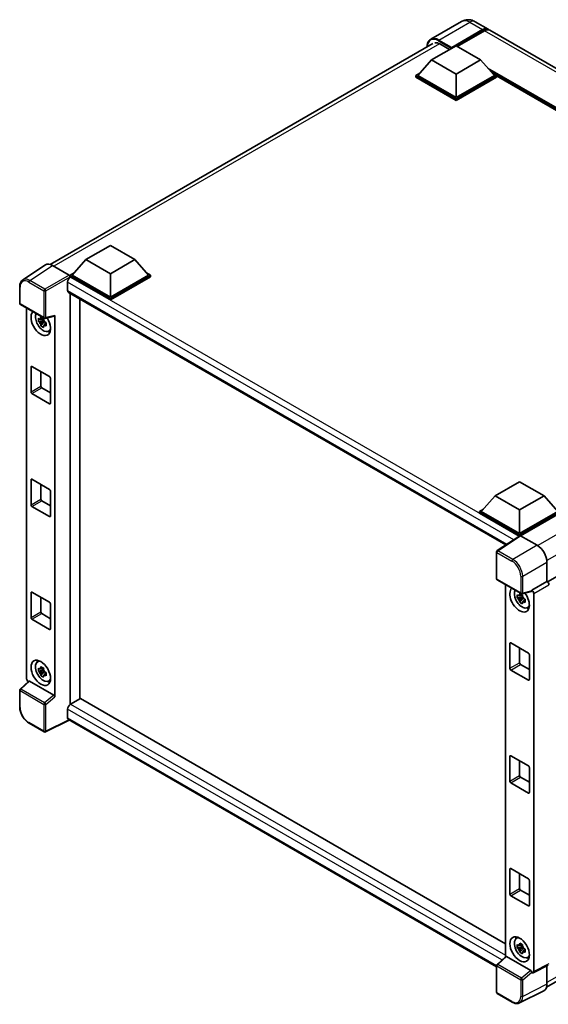
# Model space of a CAD drawing. Units: millimetres. Extents: x 9 to 9268, y 14 to 1138.
# Drawn here: x 1156 to 1326, y 204 to 521 of the extents above; entities that cross this region are included whole.
import ezdxf

# ---------------------------------------------------------------- set-up
doc = ezdxf.new("R2010")
doc.units = ezdxf.units.MM
doc.layers.add('Visible (ISO)', color=7, linetype='Continuous', lineweight=35)
doc.layers.add('Visible Narrow (ISO)', color=7, linetype='Continuous', lineweight=25)

msp = doc.modelspace()

# ---------------------------------------------------------------- linework, layer by layer
at = {"layer": 'Visible (ISO)'}
for p, q in [((1298.0129, 520.464), (1288.1134, 514.7485)), ((1302.4574, 520.3759), (1306.5429, 518.0171)), ((1294.7085, 511.8171), (1304.7651, 517.6233)), ((1294.8656, 512.1256), (1304.7651, 517.841)), ((1305.3936, 517.4782), (1296.6255, 512.4159)), ((1453.6211, 433.1015), (1307.1714, 517.6543)), ((1165.6821, 442.3417), (1288.7801, 513.4123)), ((1291.0943, 513.2142), (1294.2056, 511.4179)), ((1288.4231, 508.0794), (1296.2798, 512.6155)), ((1294.7085, 511.8171), (1294.7085, 511.8534)), ((1294.8027, 511.7627), (1294.7085, 511.8171)), ((1296.2798, 512.6155), (1304.1365, 508.0794)), ((1288.4231, 508.0794), (1283.9604, 503.0715)), ((1296.2798, 503.5433), (1288.4231, 508.0794)), ((1304.1365, 508.0794), (1296.2798, 503.5433)), ((1304.1365, 508.0794), (1308.5992, 503.0715)), ((1283.3319, 503.0715), (1284.6265, 503.819)), ((1296.2798, 503.5433), (1296.2798, 495.9589)), ((1307.9331, 503.819), (1309.2277, 503.0715)), ((1283.3319, 502.5635), (1283.3319, 503.0715)), ((1296.2798, 495.596), (1283.3319, 503.0715)), ((1296.2798, 495.088), (1283.3319, 502.5635)), ((1296.2798, 495.9589), (1283.9604, 503.0715)), ((1308.5992, 503.0715), (1296.2798, 495.9589)), ((1309.2277, 503.0715), (1296.2798, 495.596)), ((1309.2277, 502.5635), (1296.2798, 495.088)), ((1309.2277, 502.5635), (1309.2277, 503.0715)), ((1426.0059, 435.5356), (1309.2277, 502.9575)), ((1296.2798, 495.088), (1296.2798, 495.596)), ((1177.2344, 443.8846), (1185.0912, 448.4207)), ((1185.0912, 448.4207), (1192.9479, 443.8846)), ((1177.2344, 443.8846), (1172.7718, 438.8768)), ((1185.0912, 439.3485), (1177.2344, 443.8846)), ((1192.9479, 443.8846), (1185.0912, 439.3485)), ((1192.9479, 443.8846), (1197.4106, 438.8768)), ((1164.1873, 442.172), (1156.8933, 437.3513)), ((1166.4845, 441.9987), (1171.8292, 438.9129)), ((1172.1433, 438.8768), (1173.4379, 439.6242)), ((1172.1433, 438.3687), (1172.1433, 438.8768)), ((1185.0912, 431.4013), (1172.1433, 438.8768)), ((1172.1433, 438.3689), (1172.1433, 438.172)), ((1172.3004, 438.278), (1172.1433, 438.3687)), ((1185.0912, 430.8932), (1172.1433, 438.3687)), ((1185.0912, 431.7642), (1172.7718, 438.8768)), ((1185.0912, 439.3485), (1185.0912, 431.7642)), ((1197.4106, 438.8768), (1185.0912, 431.7642)), ((1198.0391, 438.8768), (1185.0912, 431.4013)), ((1198.0391, 438.3687), (1185.0912, 430.8932)), ((1196.7445, 439.6242), (1198.0391, 438.8768)), ((1198.0391, 438.3687), (1198.0391, 438.8768)), ((1155.9347, 429.8114), (1155.9347, 435.1925)), ((1171.3576, 436.645), (1171.3576, 433.9233)), ((1171.6337, 433.313), (1312.2712, 352.1159)), ((1172.1433, 433.0188), (1172.1433, 300.8192)), ((1175.286, 302.6488), (1175.286, 431.2044)), ((1185.0912, 430.8932), (1185.0912, 431.4013)), ((1156.1569, 429.4265), (1163.8007, 425.0133)), ((1158.1658, 309.094), (1158.1658, 428.2666)), ((1163.6412, 424.3444), (1161.9535, 423.9897)), ((1163.5775, 425.0285), (1163.1289, 424.7695)), ((1163.6412, 424.8003), (1163.6412, 424.9938)), ((1163.6412, 424.3444), (1163.6412, 424.4418)), ((1163.7648, 424.273), (1163.6412, 424.3444)), ((1164.1318, 424.9673), (1167.1314, 425.7248)), ((1167.2646, 303.2797), (1167.2646, 425.9526)), ((1162.7668, 422.581), (1163.9178, 423.8652)), ((1163.1289, 423.7292), (1163.8455, 424.1429)), ((1163.9178, 423.8652), (1163.9178, 424.008)), ((1163.9178, 423.8652), (1164.0022, 423.8165)), ((1164.4784, 423.4681), (1164.0298, 423.209)), ((1164.3127, 423.6372), (1164.4802, 423.5405)), ((1165.1972, 420.8243), (1165.8141, 421.0973)), ((1449.4212, 411.7185), (1325.6696, 340.2705)), ((1159.5725, 401.3542), (1159.5725, 409.3377)), ((1159.8868, 409.5192), (1165.5436, 406.2532)), ((1162.7152, 407.8862), (1162.7152, 403.1686)), ((1165.8579, 405.7088), (1165.8579, 397.7253)), ((1163.0295, 402.6243), (1165.8579, 400.9913)), ((1165.5436, 397.5439), (1159.8868, 400.8099)), ((1159.5725, 365.0655), (1159.5725, 373.049)), ((1159.8868, 373.2304), (1165.5436, 369.9644)), ((1162.7152, 371.5974), (1162.7152, 366.8799)), ((1308.8506, 367.896), (1316.7073, 372.4321)), ((1316.7073, 372.4321), (1324.5641, 367.896)), ((1165.8579, 369.4201), (1165.8579, 361.4366)), ((1308.8506, 367.896), (1304.388, 362.8881)), ((1316.7073, 363.3599), (1308.8506, 367.896)), ((1324.5641, 367.896), (1316.7073, 363.3599)), ((1324.5641, 367.896), (1329.0267, 362.8881)), ((1165.5436, 361.2551), (1159.8868, 364.5211)), ((1163.0295, 366.3356), (1165.8579, 364.7026)), ((1303.7594, 362.8881), (1305.054, 363.6356)), ((1303.7594, 362.3801), (1303.7594, 362.8881)), ((1316.7073, 355.4127), (1303.7594, 362.8881)), ((1316.5917, 354.9714), (1303.7594, 362.3801)), ((1316.7073, 355.7755), (1304.388, 362.8881)), ((1316.7073, 363.3599), (1316.7073, 355.7755)), ((1329.0267, 362.8881), (1316.7073, 355.7755)), ((1329.6552, 362.8881), (1316.7073, 355.4127)), ((1329.6552, 362.3801), (1317.0216, 355.0861)), ((1316.7917, 355.1035), (1309.4977, 350.2828)), ((1316.5917, 354.9714), (1316.5502, 354.9953)), ((1316.5502, 354.9439), (1316.5502, 354.9953)), ((1316.7073, 355.0477), (1316.7073, 355.4127)), ((1317.0214, 355.0862), (1322.3661, 352.0004)), ((1309.2983, 341.2668), (1309.2983, 349.912)), ((1325.5069, 346.5604), (1325.5069, 340.3891)), ((1309.5205, 340.8819), (1317.1643, 336.4688)), ((1312.1579, 339.3592), (1312.1579, 219.7553)), ((1325.5069, 340.3891), (1320.6282, 337.5724)), ((1325.5069, 340.3891), (1325.5073, 340.3889)), ((1159.5725, 328.7767), (1159.5725, 336.7602)), ((1159.8868, 336.9417), (1165.5436, 333.6757)), ((1317.5697, 336.1211), (1317.121, 335.8621)), ((1320.495, 337.1803), (1317.4954, 336.4228)), ((1317.6333, 335.8929), (1317.6333, 336.0864)), ((1320.6282, 337.5724), (1320.6286, 337.5722)), ((1320.6282, 337.4081), (1320.6282, 337.5724)), ((1321.2568, 336.4842), (1321.2568, 214.9333)), ((1162.7152, 335.3087), (1162.7152, 330.5912)), ((1165.8579, 333.1314), (1165.8579, 325.1479)), ((1317.6333, 335.437), (1315.9456, 335.0823)), ((1316.759, 333.6736), (1317.9099, 334.9578)), ((1317.121, 334.8218), (1317.8376, 335.2355)), ((1317.6333, 335.437), (1317.6333, 335.5344)), ((1317.7569, 335.3656), (1317.6333, 335.437)), ((1317.9099, 334.9578), (1317.9099, 335.1006)), ((1317.9099, 334.9578), (1317.9943, 334.9091)), ((1318.4706, 334.5606), (1318.022, 334.3016)), ((1318.3048, 334.7298), (1318.4724, 334.6331)), ((1163.0295, 330.0468), (1165.8579, 328.4138)), ((1319.1894, 331.9169), (1319.8062, 332.1899)), ((1165.5436, 324.9664), (1159.8868, 328.2324)), ((1313.5646, 312.4468), (1313.5646, 320.4303)), ((1313.8789, 320.6118), (1319.5358, 317.3458)), ((1316.7073, 318.9788), (1316.7073, 314.2612)), ((1319.85, 316.8014), (1319.85, 308.8179)), ((1161.6473, 314.4778), (1162.1922, 314.8755)), ((1317.0216, 313.7169), (1319.85, 312.0839)), ((1163.6412, 311.8493), (1161.9535, 311.4946)), ((1162.7668, 310.0859), (1163.9178, 311.3702)), ((1163.5775, 312.5334), (1163.1289, 312.2744)), ((1163.1289, 311.2341), (1163.8455, 311.6478)), ((1163.6412, 312.3053), (1163.6412, 312.4987)), ((1163.6412, 311.8493), (1163.6412, 311.9467)), ((1163.7648, 311.7779), (1163.6412, 311.8493)), ((1163.9178, 311.3702), (1163.9178, 311.5129)), ((1163.9178, 311.3702), (1164.0022, 311.3214)), ((1164.4784, 310.973), (1164.0298, 310.714)), ((1164.3127, 311.1422), (1164.4802, 311.0454)), ((1319.5358, 308.6365), (1313.8789, 311.9025)), ((1158.8617, 308.3622), (1156.0772, 305.7847)), ((1166.9529, 303.8311), (1159.106, 308.3615)), ((1165.1972, 308.3292), (1165.8141, 308.6022)), ((1155.9347, 300.0774), (1155.9347, 305.4585)), ((1175.4431, 302.7396), (1172.3004, 300.9251)), ((1175.4431, 302.7396), (1312.1579, 223.8072)), ((1171.3576, 299.2921), (1171.3576, 296.5705)), ((1163.8007, 292.0153), (1158.9836, 294.7965)), ((1171.8712, 295.823), (1164.2215, 292.0026)), ((1309.2983, 216.4795), (1171.6337, 295.9601)), ((1313.5646, 276.1581), (1313.5646, 284.1416)), ((1313.8789, 284.323), (1319.5358, 281.057)), ((1316.7073, 282.69), (1316.7073, 277.9725)), ((1319.85, 280.5127), (1319.85, 272.5292)), ((1325.4028, 209.9697), (1448.3436, 280.9496)), ((1319.5358, 272.3477), (1313.8789, 275.6137)), ((1317.0216, 277.4282), (1319.85, 275.7952)), ((1313.5646, 239.8693), (1313.5646, 247.8528)), ((1313.8789, 248.0343), (1319.5358, 244.7683)), ((1316.7073, 246.4013), (1316.7073, 241.6838)), ((1319.85, 244.224), (1319.85, 236.2404)), ((1317.0216, 241.1394), (1319.85, 239.5064)), ((1319.5358, 236.059), (1313.8789, 239.325)), ((1315.6395, 225.5704), (1316.1843, 225.9681)), ((1317.6333, 222.9419), (1315.9456, 222.5872)), ((1316.759, 221.1785), (1317.9099, 222.4628)), ((1317.5697, 223.626), (1317.121, 223.367)), ((1317.121, 222.3267), (1317.8376, 222.7404)), ((1317.6333, 223.3979), (1317.6333, 223.5913)), ((1317.6333, 222.9419), (1317.6333, 223.0393)), ((1317.7569, 222.8705), (1317.6333, 222.9419)), ((1317.9099, 222.4628), (1317.9099, 222.6055)), ((1317.9099, 222.4628), (1317.9943, 222.414)), ((1318.4706, 222.0656), (1318.022, 221.8066)), ((1318.3048, 222.2348), (1318.4724, 222.138)), ((1309.4408, 217.2402), (1312.2253, 219.8177)), ((1320.3165, 215.2866), (1312.4696, 219.8169)), ((1319.1894, 219.4218), (1319.8062, 219.6948)), ((1309.2983, 208.2689), (1309.2983, 216.914)), ((1325.9357, 216.9546), (1321.0571, 214.5181)), ((1325.5069, 216.7405), (1325.5069, 210.8361)), ((1320.6282, 214.5709), (1320.6282, 214.7352)), ((1320.6286, 214.5707), (1320.6282, 214.5709)), ((1314.3376, 205.1028), (1309.5205, 207.884)), ((1324.5084, 208.76), (1316.6865, 204.8536))]:
    msp.add_line(p, q, dxfattribs=at)
for centre, start, end in [((1156.3791, 429.8114), 180, 240), ((1164.023, 425.3982), 240, 284.173003), ((1309.7427, 349.912), 123.461292, 180), ((1309.7427, 341.2668), 180, 240), ((1317.3866, 336.8537), 240, 284.173003), ((1156.3791, 305.4585), 132.789481, 180), ((1164.023, 292.4002), 240, 296.538708), ((1309.7427, 216.914), 132.789481, 180), ((1309.7427, 208.2689), 180, 240)]:
    msp.add_arc(centre, 0.4444, start, end, dxfattribs=at)
for centre, major_axis, ratio, start_param, end_param in [((1304.7651, 514.9379), (1.7778, 3.0792), 0.57735027, 6.10547471, 7.06858347), ((1304.7651, 514.9379), (1.6444, 2.8483), 0.57735027, 0.02962637, 0.78539816), ((1305.3936, 514.5751), (1.7778, 3.0792), 0.57735027, 0, 0.78539816), ((1291.0943, 509.7668), (-2.1111, 3.6566), 0.57735027, 5.49778714, 6.06759905), ((1294.8656, 511.9441), (0.1111, 0.1925), 0.57735027, 0.78539816, 2.35619449), ((1166.4883, 438.3654), (-2.2249, 3.8537), 0.5766475, 5.49839613, 6.31804944), ((1172.3004, 437.1893), (-0.6667, -1.1547), 0.57735027, 3.92699082, 5.49778714), ((1171.8288, 438.55), (-0.2222, 0.3849), 0.5780539, 3.9275998, 5.49717816), ((1172.3004, 434.4677), (-0.6667, -1.1547), 0.57735027, 5.49778714, 6.28318531), ((1162.7152, 423.4903), (2.2222, -3.849), 0.57735027, 3.29297256, 7.94489041), ((1163.5323, 423.9621), (-1.7783, 3.0802), 0.57735027, 0.35706869, 3.53279276), ((1163.1497, 423.7412), (-0.6958, 1.2051), 0.57735027, 5.97330265, 6.59306797), ((1163.1497, 423.7412), (0.6958, -1.2051), 0.57735027, 1.26091366, 1.88067899), ((1166.9502, 426.1374), (-0.2164, 0.3989), 0.5718249, 2.9967698, 3.95327169), ((1163.1497, 423.7412), (-0.6958, 1.2051), 0.57735027, 1.26091366, 1.88067899), ((1163.1497, 423.7412), (0.6958, -1.2051), 0.57735027, 5.97330265, 6.59306797), ((1164.6008, 424.579), (2.2222, -3.849), 0.57735027, 5.62163033, 5.84503628), ((1159.8868, 409.1563), (-0.2222, 0.3849), 0.57735027, 5.49778714, 7.06858347), ((1165.5436, 405.8903), (0.2222, -0.3849), 0.57735027, 0.78539816, 2.35619449), ((1163.0295, 402.9872), (0.2222, -0.3849), 0.57735027, 3.92699082, 5.49778714), ((1159.8868, 401.1728), (-0.2222, 0.3849), 0.57735027, 0.78539816, 2.35619449), ((1165.5436, 397.9068), (0.2222, -0.3849), 0.57735027, 5.49778714, 7.06858347), ((1159.8868, 372.8675), (-0.2222, 0.3849), 0.57735027, 5.49778714, 7.06858347), ((1165.5436, 369.6016), (0.2222, -0.3849), 0.57735027, 0.78539816, 2.35619449), ((1159.8868, 364.884), (-0.2222, 0.3849), 0.57735027, 0.78539816, 2.35619449), ((1163.0295, 366.6985), (0.2222, -0.3849), 0.57735027, 3.92699082, 5.49778714), ((1165.5436, 361.618), (0.2222, -0.3849), 0.57735027, 5.49778714, 7.06858347), ((1316.5502, 353.9067), (0.6667, 1.1547), 0.57735027, 0.78539816, 1.17435442), ((1317.0218, 354.7228), (-0.2225, 0.3854), 0.5766475, 5.49839613, 6.31804944), ((1322.3623, 348.3715), (-2.2222, 3.849), 0.5780539, 3.9275998, 5.49717816), ((1325.5065, 339.6631), (-0.4444, 0.7698), 0.5780539, 3.9275998, 5.49717816), ((1159.8868, 336.5788), (-0.2222, 0.3849), 0.57735027, 5.49778714, 7.06858347), ((1316.7073, 334.5829), (2.2222, -3.849), 0.57735027, 3.29297256, 8.06771222), ((1317.5244, 335.0547), (-1.7783, 3.0802), 0.57735027, 0.35706869, 3.53279276), ((1317.1419, 334.8338), (-0.6958, 1.2051), 0.57735027, 5.97330265, 6.59306797), ((1320.3138, 337.5929), (-0.2164, 0.3989), 0.5718249, 2.9967698, 3.95327169), ((1320.6278, 336.8464), (0.4444, -0.7698), 0.5780539, 0.78600715, 2.3555855), ((1165.5436, 333.3128), (0.2222, -0.3849), 0.57735027, 0.78539816, 2.35619449), ((1317.1419, 334.8338), (-0.6958, 1.2051), 0.57735027, 1.26091366, 1.88067899), ((1317.1419, 334.8338), (0.6958, -1.2051), 0.57735027, 1.26091366, 1.88067899), ((1317.1419, 334.8338), (0.6958, -1.2051), 0.57735027, 5.97330265, 6.59306797), ((1163.0295, 330.4097), (0.2222, -0.3849), 0.57735027, 3.92699082, 5.49778714), ((1318.5929, 335.6716), (2.2222, -3.849), 0.57735027, 5.62163033, 5.84503628), ((1159.8868, 328.5953), (-0.2222, 0.3849), 0.57735027, 0.78539816, 2.35619449), ((1165.5436, 325.3293), (0.2222, -0.3849), 0.57735027, 5.49778714, 7.06858347), ((1313.8789, 320.2489), (-0.2222, 0.3849), 0.57735027, 5.49778714, 7.06858347), ((1319.5358, 316.9829), (0.2222, -0.3849), 0.57735027, 0.78539816, 2.35619449), ((1163.5323, 311.467), (-1.7783, 3.0802), 0.57735027, 5.8919852, 9.81597807), ((1164.6008, 312.0839), (2.2222, -3.849), 0.57735027, 3.57974168, 3.80314763), ((1317.0216, 314.0798), (0.2222, -0.3849), 0.57735027, 3.92699082, 5.49778714), ((1163.1497, 311.2461), (-0.6958, 1.2051), 0.57735027, 5.97330265, 6.59306797), ((1163.1497, 311.2461), (-0.6958, 1.2051), 0.57735027, 1.26091366, 1.88067899), ((1163.1497, 311.2461), (0.6958, -1.2051), 0.57735027, 1.26091366, 1.88067899), ((1313.8789, 312.2653), (-0.2222, 0.3849), 0.57735027, 0.78539816, 2.35619449), ((1158.7947, 308.7317), (-0.4444, 0.7698), 0.5780539, 0.78600715, 2.07195873), ((1159.1088, 307.9853), (0.2164, -0.3989), 0.5718249, 2.39113693, 3.28641551), ((1163.1497, 311.2461), (0.6958, -1.2051), 0.57735027, 5.97330265, 6.59306797), ((1164.6008, 312.0839), (2.2222, -3.849), 0.57735027, 5.62163033, 5.84503628), ((1319.5358, 308.9994), (0.2222, -0.3849), 0.57735027, 5.49778714, 7.06858347), ((1166.9502, 303.458), (0.2142, -0.3957), 0.58179756, 0.82141755, 2.38355232), ((1172.3004, 299.8365), (-0.6667, -1.1547), 0.57735027, 3.92699082, 5.49778714), ((1172.3004, 297.1148), (-0.6667, -1.1547), 0.57735027, 5.49778714, 6.28318531), ((1313.8789, 283.9601), (-0.2222, 0.3849), 0.57735027, 5.49778714, 7.06858347), ((1319.5358, 280.6941), (0.2222, -0.3849), 0.57735027, 0.78539816, 2.35619449), ((1313.8789, 275.9766), (-0.2222, 0.3849), 0.57735027, 0.78539816, 2.35619449), ((1317.0216, 277.791), (0.2222, -0.3849), 0.57735027, 3.92699082, 5.49778714), ((1319.5358, 272.7106), (0.2222, -0.3849), 0.57735027, 5.49778714, 7.06858347), ((1313.8789, 247.6714), (-0.2222, 0.3849), 0.57735027, 5.49778714, 7.06858347), ((1319.5358, 244.4054), (0.2222, -0.3849), 0.57735027, 0.78539816, 2.35619449), ((1317.0216, 241.5023), (0.2222, -0.3849), 0.57735027, 3.92699082, 5.49778714), ((1313.8789, 239.6879), (-0.2222, 0.3849), 0.57735027, 0.78539816, 2.35619449), ((1319.5358, 236.4219), (0.2222, -0.3849), 0.57735027, 5.49778714, 7.06858347), ((1317.5244, 222.5596), (-1.7783, 3.0802), 0.57735027, 5.8919852, 9.81597807), ((1318.5929, 223.1765), (2.2222, -3.849), 0.57735027, 3.57974168, 3.80314763), ((1317.1419, 222.3387), (-0.6958, 1.2051), 0.57735027, 5.97330265, 6.59306797), ((1317.1419, 222.3387), (-0.6958, 1.2051), 0.57735027, 1.26091366, 1.88067899), ((1317.1419, 222.3387), (0.6958, -1.2051), 0.57735027, 1.26091366, 1.88067899), ((1312.4724, 219.4408), (0.2164, -0.3989), 0.5718249, 2.39113693, 3.28641551), ((1317.1419, 222.3387), (0.6958, -1.2051), 0.57735027, 5.97330265, 6.59306797), ((1318.5929, 223.1765), (2.2222, -3.849), 0.57735027, 5.62163033, 5.84503628), ((1320.3138, 214.9135), (0.2142, -0.3957), 0.58179756, 0.82141755, 2.38355232), ((1320.6278, 215.2973), (0.445, -0.7707), 0.5766475, 5.49839613, 7.06797448), ((1322.3623, 212.6561), (2.2249, -3.8537), 0.5766475, 6.24832118, 7.06797448)]:
    msp.add_ellipse(centre, major_axis=major_axis, ratio=ratio, start_param=start_param, end_param=end_param, dxfattribs=at)
for centre, major_axis in [((1162.7152, 310.9952), (2.2222, -3.849)), ((1316.7073, 222.0878), (-2.2222, 3.849))]:
    msp.add_ellipse(centre, major_axis=major_axis, ratio=0.57735027, dxfattribs=at)
for points, knots in [([(1302.4574, 520.3759), (1302.2519, 520.4945), (1302.03, 520.6043), (1301.5452, 520.7955), (1301.2821, 520.8771), (1300.7093, 520.9929), (1300.3991, 521.027), (1299.7404, 521.0197), (1299.3915, 520.9776), (1298.6902, 520.7942), (1298.3387, 520.6521), (1298.0129, 520.464)], [3.141592654, 3.141592654, 3.141592654, 3.141592654, 3.298672286, 3.298672286, 3.455751919, 3.455751919, 3.612831552, 3.612831552, 3.769911184, 3.769911184, 3.926990817, 3.926990817, 3.926990817, 3.926990817]), ([(1286.9456, 512.3532), (1286.9507, 512.5333), (1286.9656, 512.708), (1287.022, 513.0867), (1287.0692, 513.2869), (1287.1952, 513.6621), (1287.2741, 513.837), (1287.4632, 514.1563), (1287.5734, 514.3007), (1287.8229, 514.5532), (1287.9622, 514.6612), (1288.1134, 514.7485)], [1.602386081, 1.602386081, 1.602386081, 1.602386081, 1.727875959, 1.727875959, 1.884955592, 1.884955592, 2.042035225, 2.042035225, 2.199114858, 2.199114858, 2.35619449, 2.35619449, 2.35619449, 2.35619449]), ([(1155.9347, 435.1925), (1155.9347, 435.3751), (1155.9465, 435.5531), (1155.9951, 435.8964), (1156.0319, 436.0619), (1156.1317, 436.3768), (1156.1948, 436.5263), (1156.3485, 436.8048), (1156.4392, 436.9337), (1156.6473, 437.1646), (1156.7648, 437.2664), (1156.8933, 437.3513)], [-0.784789176, -0.784789176, -0.784789176, -0.784789176, -0.634804167, -0.634804167, -0.484819157, -0.484819157, -0.334834148, -0.334834148, -0.184849139, -0.184849139, -0.03486413, -0.03486413, -0.03486413, -0.03486413]), ([(1161.9535, 423.9897), (1161.939, 424.1658), (1161.9323, 424.3411), (1161.9323, 424.6697), (1161.939, 424.8478), (1161.9535, 425.03)], [4.331071921, 4.331071921, 4.331071921, 4.331071921, 4.398975087, 4.398975087, 4.466878254, 4.466878254, 4.466878254, 4.466878254]), ([(1161.9535, 425.03), (1162.0322, 424.9625), (1162.1124, 424.8961), (1162.2207, 424.8092), (1162.2478, 424.7877), (1162.2749, 424.7664)], [4.4863158772, 4.4863158772, 4.4863158772, 4.4863158772, 4.5307133937, 4.5307133937, 4.5453911286, 4.5453911286, 4.5453911286, 4.5453911286]), ([(1162.6993, 425.0114), (1162.7042, 425.0512), (1162.7092, 425.0912), (1162.7303, 425.2528), (1162.7478, 425.3756), (1162.7668, 425.4996)], [4.8174915459, 4.8174915459, 4.8174915459, 4.8174915459, 4.8321692807, 4.8321692807, 4.8765667973, 4.8765667973, 4.8765667973, 4.8765667973]), ([(1162.7668, 425.4996), (1162.9121, 425.4096), (1163.0605, 425.3211), (1163.3451, 425.1568), (1163.5027, 425.0686), (1163.6677, 424.9794)], [4.331071921, 4.331071921, 4.331071921, 4.331071921, 4.398975087, 4.398975087, 4.466878254, 4.466878254, 4.466878254, 4.466878254]), ([(1163.6677, 424.9794), (1163.6487, 424.8555), (1163.6312, 424.7327), (1163.6101, 424.5711), (1163.6051, 424.5311), (1163.6002, 424.4913)], [4.4863158772, 4.4863158772, 4.4863158772, 4.4863158772, 4.5307133937, 4.5307133937, 4.5453911286, 4.5453911286, 4.5453911286, 4.5453911286]), ([(1162.2749, 423.7261), (1162.2478, 423.7475), (1162.2207, 423.7689), (1162.1124, 423.8558), (1162.0322, 423.9222), (1161.9535, 423.9897)], [4.8174915459, 4.8174915459, 4.8174915459, 4.8174915459, 4.8321692807, 4.8321692807, 4.8765667973, 4.8765667973, 4.8765667973, 4.8765667973]), ([(1162.7668, 422.581), (1162.7478, 422.6829), (1162.7303, 422.7856), (1162.7092, 422.9228), (1162.7042, 422.957), (1162.6993, 422.9912)], [4.4863158772, 4.4863158772, 4.4863158772, 4.4863158772, 4.5307133937, 4.5307133937, 4.5453911286, 4.5453911286, 4.5453911286, 4.5453911286]), ([(1163.6677, 422.0609), (1163.5027, 422.1394), (1163.3451, 422.2226), (1163.0605, 422.3869), (1162.9121, 422.4804), (1162.7668, 422.581)], [4.331071921, 4.331071921, 4.331071921, 4.331071921, 4.398975087, 4.398975087, 4.466878254, 4.466878254, 4.466878254, 4.466878254]), ([(1163.6002, 422.471), (1163.6051, 422.4368), (1163.6101, 422.4027), (1163.6312, 422.2654), (1163.6487, 422.1628), (1163.6677, 422.0609)], [4.8174915459, 4.8174915459, 4.8174915459, 4.8174915459, 4.8321692807, 4.8321692807, 4.8765667973, 4.8765667973, 4.8765667973, 4.8765667973]), ([(1164.0245, 423.7563), (1164.0615, 423.7406), (1164.0986, 423.725), (1164.2491, 423.6624), (1164.3642, 423.6162), (1164.4811, 423.5707)], [4.8174915459, 4.8174915459, 4.8174915459, 4.8174915459, 4.8321692807, 4.8321692807, 4.8765667973, 4.8765667973, 4.8765667973, 4.8765667973]), ([(1164.4811, 422.5304), (1164.3642, 422.5759), (1164.2491, 422.6222), (1164.0986, 422.6847), (1164.0615, 422.7003), (1164.0245, 422.716)], [4.4863158772, 4.4863158772, 4.4863158772, 4.4863158772, 4.5307133937, 4.5307133937, 4.5453911286, 4.5453911286, 4.5453911286, 4.5453911286]), ([(1164.4811, 423.5707), (1164.4758, 423.3832), (1164.4733, 423.2026), (1164.4733, 422.874), (1164.4758, 422.7012), (1164.4811, 422.5304)], [4.331071921, 4.331071921, 4.331071921, 4.331071921, 4.398975087, 4.398975087, 4.466878254, 4.466878254, 4.466878254, 4.466878254]), ([(1315.9456, 335.0823), (1315.9311, 335.2584), (1315.9244, 335.4337), (1315.9244, 335.7623), (1315.9311, 335.9404), (1315.9456, 336.1226)], [4.331071921, 4.331071921, 4.331071921, 4.331071921, 4.398975087, 4.398975087, 4.466878254, 4.466878254, 4.466878254, 4.466878254]), ([(1315.9456, 336.1226), (1316.0244, 336.0551), (1316.1045, 335.9887), (1316.2128, 335.9018), (1316.2399, 335.8803), (1316.2671, 335.859)], [4.4863158772, 4.4863158772, 4.4863158772, 4.4863158772, 4.5307133937, 4.5307133937, 4.5453911286, 4.5453911286, 4.5453911286, 4.5453911286]), ([(1316.6914, 336.104), (1316.6963, 336.1438), (1316.7013, 336.1838), (1316.7224, 336.3454), (1316.7399, 336.4682), (1316.759, 336.5922)], [4.8174915459, 4.8174915459, 4.8174915459, 4.8174915459, 4.8321692807, 4.8321692807, 4.8765667973, 4.8765667973, 4.8765667973, 4.8765667973]), ([(1316.759, 336.5922), (1316.9042, 336.5022), (1317.0527, 336.4137), (1317.3372, 336.2494), (1317.4949, 336.1612), (1317.6599, 336.072)], [4.331071921, 4.331071921, 4.331071921, 4.331071921, 4.398975087, 4.398975087, 4.466878254, 4.466878254, 4.466878254, 4.466878254]), ([(1317.6599, 336.072), (1317.6408, 335.9481), (1317.6233, 335.8253), (1317.6023, 335.6637), (1317.5972, 335.6237), (1317.5923, 335.5839)], [4.4863158772, 4.4863158772, 4.4863158772, 4.4863158772, 4.5307133937, 4.5307133937, 4.5453911286, 4.5453911286, 4.5453911286, 4.5453911286]), ([(1316.2671, 334.8187), (1316.2399, 334.8401), (1316.2128, 334.8615), (1316.1045, 334.9484), (1316.0244, 335.0148), (1315.9456, 335.0823)], [4.8174915459, 4.8174915459, 4.8174915459, 4.8174915459, 4.8321692807, 4.8321692807, 4.8765667973, 4.8765667973, 4.8765667973, 4.8765667973]), ([(1316.759, 333.6736), (1316.7399, 333.7755), (1316.7224, 333.8781), (1316.7013, 334.0154), (1316.6963, 334.0495), (1316.6914, 334.0838)], [4.4863158772, 4.4863158772, 4.4863158772, 4.4863158772, 4.5307133937, 4.5307133937, 4.5453911286, 4.5453911286, 4.5453911286, 4.5453911286]), ([(1317.6599, 333.1534), (1317.4949, 333.232), (1317.3372, 333.3152), (1317.0527, 333.4795), (1316.9042, 333.573), (1316.759, 333.6736)], [4.331071921, 4.331071921, 4.331071921, 4.331071921, 4.398975087, 4.398975087, 4.466878254, 4.466878254, 4.466878254, 4.466878254]), ([(1317.5923, 333.5636), (1317.5972, 333.5294), (1317.6023, 333.4953), (1317.6233, 333.358), (1317.6408, 333.2554), (1317.6599, 333.1534)], [4.8174915459, 4.8174915459, 4.8174915459, 4.8174915459, 4.8321692807, 4.8321692807, 4.8765667973, 4.8765667973, 4.8765667973, 4.8765667973]), ([(1318.0167, 334.8489), (1318.0536, 334.8332), (1318.0908, 334.8176), (1318.2412, 334.755), (1318.3563, 334.7088), (1318.4732, 334.6633)], [4.8174915459, 4.8174915459, 4.8174915459, 4.8174915459, 4.8321692807, 4.8321692807, 4.8765667973, 4.8765667973, 4.8765667973, 4.8765667973]), ([(1318.4732, 333.623), (1318.3563, 333.6685), (1318.2412, 333.7147), (1318.0908, 333.7773), (1318.0536, 333.7929), (1318.0167, 333.8086)], [4.4863158772, 4.4863158772, 4.4863158772, 4.4863158772, 4.5307133937, 4.5307133937, 4.5453911286, 4.5453911286, 4.5453911286, 4.5453911286]), ([(1318.4732, 334.6633), (1318.4679, 334.4758), (1318.4655, 334.2952), (1318.4655, 333.9666), (1318.4679, 333.7938), (1318.4732, 333.623)], [4.331071921, 4.331071921, 4.331071921, 4.331071921, 4.398975087, 4.398975087, 4.466878254, 4.466878254, 4.466878254, 4.466878254]), ([(1161.9535, 311.4946), (1161.939, 311.6707), (1161.9323, 311.846), (1161.9323, 312.1746), (1161.939, 312.3527), (1161.9535, 312.5349)], [4.331071921, 4.331071921, 4.331071921, 4.331071921, 4.398975087, 4.398975087, 4.466878254, 4.466878254, 4.466878254, 4.466878254]), ([(1161.9535, 312.5349), (1162.0322, 312.4674), (1162.1124, 312.401), (1162.2207, 312.3141), (1162.2478, 312.2927), (1162.2749, 312.2713)], [4.4863158772, 4.4863158772, 4.4863158772, 4.4863158772, 4.5307133937, 4.5307133937, 4.5453911286, 4.5453911286, 4.5453911286, 4.5453911286]), ([(1162.2749, 311.2311), (1162.2478, 311.2524), (1162.2207, 311.2738), (1162.1124, 311.3607), (1162.0322, 311.4272), (1161.9535, 311.4946)], [4.8174915459, 4.8174915459, 4.8174915459, 4.8174915459, 4.8321692807, 4.8321692807, 4.8765667973, 4.8765667973, 4.8765667973, 4.8765667973]), ([(1162.6993, 312.5163), (1162.7042, 312.5562), (1162.7092, 312.5961), (1162.7303, 312.7577), (1162.7478, 312.8805), (1162.7668, 313.0045)], [4.8174915459, 4.8174915459, 4.8174915459, 4.8174915459, 4.8321692807, 4.8321692807, 4.8765667973, 4.8765667973, 4.8765667973, 4.8765667973]), ([(1162.7668, 310.0859), (1162.7478, 310.1878), (1162.7303, 310.2905), (1162.7092, 310.4277), (1162.7042, 310.4619), (1162.6993, 310.4961)], [4.4863158772, 4.4863158772, 4.4863158772, 4.4863158772, 4.5307133937, 4.5307133937, 4.5453911286, 4.5453911286, 4.5453911286, 4.5453911286]), ([(1162.7668, 313.0045), (1162.9121, 312.9145), (1163.0605, 312.826), (1163.3451, 312.6617), (1163.5027, 312.5735), (1163.6677, 312.4843)], [4.331071921, 4.331071921, 4.331071921, 4.331071921, 4.398975087, 4.398975087, 4.466878254, 4.466878254, 4.466878254, 4.466878254]), ([(1163.6677, 312.4843), (1163.6487, 312.3604), (1163.6312, 312.2376), (1163.6101, 312.076), (1163.6051, 312.036), (1163.6002, 311.9962)], [4.4863158772, 4.4863158772, 4.4863158772, 4.4863158772, 4.5307133937, 4.5307133937, 4.5453911286, 4.5453911286, 4.5453911286, 4.5453911286]), ([(1164.0245, 311.2612), (1164.0615, 311.2455), (1164.0986, 311.2299), (1164.2491, 311.1673), (1164.3642, 311.1211), (1164.4811, 311.0756)], [4.8174915459, 4.8174915459, 4.8174915459, 4.8174915459, 4.8321692807, 4.8321692807, 4.8765667973, 4.8765667973, 4.8765667973, 4.8765667973]), ([(1164.4811, 311.0756), (1164.4758, 310.8881), (1164.4733, 310.7075), (1164.4733, 310.379), (1164.4758, 310.2061), (1164.4811, 310.0353)], [4.331071921, 4.331071921, 4.331071921, 4.331071921, 4.398975087, 4.398975087, 4.466878254, 4.466878254, 4.466878254, 4.466878254]), ([(1163.6677, 309.5658), (1163.5027, 309.6443), (1163.3451, 309.7276), (1163.0605, 309.8918), (1162.9121, 309.9853), (1162.7668, 310.0859)], [4.331071921, 4.331071921, 4.331071921, 4.331071921, 4.398975087, 4.398975087, 4.466878254, 4.466878254, 4.466878254, 4.466878254]), ([(1163.6002, 309.9759), (1163.6051, 309.9417), (1163.6101, 309.9076), (1163.6312, 309.7703), (1163.6487, 309.6677), (1163.6677, 309.5658)], [4.8174915459, 4.8174915459, 4.8174915459, 4.8174915459, 4.8321692807, 4.8321692807, 4.8765667973, 4.8765667973, 4.8765667973, 4.8765667973]), ([(1164.4811, 310.0353), (1164.3642, 310.0808), (1164.2491, 310.1271), (1164.0986, 310.1896), (1164.0615, 310.2052), (1164.0245, 310.2209)], [4.4863158772, 4.4863158772, 4.4863158772, 4.4863158772, 4.5307133937, 4.5307133937, 4.5453911286, 4.5453911286, 4.5453911286, 4.5453911286]), ([(1158.9836, 294.7965), (1158.8181, 294.892), (1158.6546, 295.0014), (1158.3344, 295.2448), (1158.1776, 295.3789), (1157.8735, 295.6685), (1157.7262, 295.8241), (1157.4437, 296.1533), (1157.3086, 296.3269), (1157.0534, 296.6883), (1156.9333, 296.8761), (1156.7106, 297.2619), (1156.608, 297.4598), (1156.4226, 297.8616), (1156.3398, 298.0654), (1156.1959, 298.4746), (1156.1348, 298.68), (1156.036, 299.0882), (1155.9983, 299.291), (1155.9476, 299.69), (1155.9347, 299.8863), (1155.9347, 300.0774)], [-0.78478918, -0.78478918, -0.78478918, -0.78478918, -0.62783134, -0.62783134, -0.47087351, -0.47087351, -0.31391567, -0.31391567, -0.15695784, -0.15695784, 0, 0, 0.15695784, 0.15695784, 0.31391567, 0.31391567, 0.47087351, 0.47087351, 0.62783134, 0.62783134, 0.78478918, 0.78478918, 0.78478918, 0.78478918]), ([(1315.9456, 222.5872), (1315.9311, 222.7633), (1315.9244, 222.9386), (1315.9244, 223.2672), (1315.9311, 223.4453), (1315.9456, 223.6275)], [4.331071921, 4.331071921, 4.331071921, 4.331071921, 4.398975087, 4.398975087, 4.466878254, 4.466878254, 4.466878254, 4.466878254]), ([(1315.9456, 223.6275), (1316.0244, 223.56), (1316.1045, 223.4936), (1316.2128, 223.4067), (1316.2399, 223.3852), (1316.2671, 223.3639)], [4.4863158772, 4.4863158772, 4.4863158772, 4.4863158772, 4.5307133937, 4.5307133937, 4.5453911286, 4.5453911286, 4.5453911286, 4.5453911286]), ([(1316.2671, 222.3237), (1316.2399, 222.345), (1316.2128, 222.3664), (1316.1045, 222.4533), (1316.0244, 222.5197), (1315.9456, 222.5872)], [4.8174915459, 4.8174915459, 4.8174915459, 4.8174915459, 4.8321692807, 4.8321692807, 4.8765667973, 4.8765667973, 4.8765667973, 4.8765667973]), ([(1316.6914, 223.6089), (1316.6963, 223.6487), (1316.7013, 223.6887), (1316.7224, 223.8503), (1316.7399, 223.9731), (1316.759, 224.0971)], [4.8174915459, 4.8174915459, 4.8174915459, 4.8174915459, 4.8321692807, 4.8321692807, 4.8765667973, 4.8765667973, 4.8765667973, 4.8765667973]), ([(1316.759, 224.0971), (1316.9042, 224.0071), (1317.0527, 223.9186), (1317.3372, 223.7543), (1317.4949, 223.6661), (1317.6599, 223.5769)], [4.331071921, 4.331071921, 4.331071921, 4.331071921, 4.398975087, 4.398975087, 4.466878254, 4.466878254, 4.466878254, 4.466878254]), ([(1317.6599, 223.5769), (1317.6408, 223.453), (1317.6233, 223.3302), (1317.6023, 223.1686), (1317.5972, 223.1286), (1317.5923, 223.0888)], [4.4863158772, 4.4863158772, 4.4863158772, 4.4863158772, 4.5307133937, 4.5307133937, 4.5453911286, 4.5453911286, 4.5453911286, 4.5453911286]), ([(1318.0167, 222.3538), (1318.0536, 222.3381), (1318.0908, 222.3225), (1318.2412, 222.2599), (1318.3563, 222.2137), (1318.4732, 222.1682)], [4.8174915459, 4.8174915459, 4.8174915459, 4.8174915459, 4.8321692807, 4.8321692807, 4.8765667973, 4.8765667973, 4.8765667973, 4.8765667973]), ([(1318.4732, 222.1682), (1318.4679, 221.9807), (1318.4655, 221.8001), (1318.4655, 221.4716), (1318.4679, 221.2987), (1318.4732, 221.1279)], [4.331071921, 4.331071921, 4.331071921, 4.331071921, 4.398975087, 4.398975087, 4.466878254, 4.466878254, 4.466878254, 4.466878254]), ([(1316.759, 221.1785), (1316.7399, 221.2804), (1316.7224, 221.3831), (1316.7013, 221.5203), (1316.6963, 221.5545), (1316.6914, 221.5887)], [4.4863158772, 4.4863158772, 4.4863158772, 4.4863158772, 4.5307133937, 4.5307133937, 4.5453911286, 4.5453911286, 4.5453911286, 4.5453911286]), ([(1317.6599, 220.6584), (1317.4949, 220.7369), (1317.3372, 220.8202), (1317.0527, 220.9844), (1316.9042, 221.0779), (1316.759, 221.1785)], [4.331071921, 4.331071921, 4.331071921, 4.331071921, 4.398975087, 4.398975087, 4.466878254, 4.466878254, 4.466878254, 4.466878254]), ([(1317.5923, 221.0685), (1317.5972, 221.0343), (1317.6023, 221.0002), (1317.6233, 220.8629), (1317.6408, 220.7603), (1317.6599, 220.6584)], [4.8174915459, 4.8174915459, 4.8174915459, 4.8174915459, 4.8321692807, 4.8321692807, 4.8765667973, 4.8765667973, 4.8765667973, 4.8765667973]), ([(1318.4732, 221.1279), (1318.3563, 221.1734), (1318.2412, 221.2197), (1318.0908, 221.2822), (1318.0536, 221.2978), (1318.0167, 221.3135)], [4.4863158772, 4.4863158772, 4.4863158772, 4.4863158772, 4.5307133937, 4.5307133937, 4.5453911286, 4.5453911286, 4.5453911286, 4.5453911286]), ([(1316.6865, 204.8536), (1316.5487, 204.7847), (1316.4018, 204.7339), (1316.0978, 204.6691), (1315.9408, 204.655), (1315.6228, 204.6612), (1315.4618, 204.6813), (1315.1391, 204.7523), (1314.9775, 204.8032), (1314.6558, 204.9328), (1314.4958, 205.0115), (1314.3376, 205.1028)], [0.03486413, 0.03486413, 0.03486413, 0.03486413, 0.184849139, 0.184849139, 0.334834148, 0.334834148, 0.484819157, 0.484819157, 0.634804167, 0.634804167, 0.784789176, 0.784789176, 0.784789176, 0.784789176])]:
    msp.add_open_spline(points, degree=3, knots=knots, dxfattribs=at)
for points, weights in [([(1163.1289, 424.7695), (1162.8161, 424.7814), (1162.2749, 424.7664)], [1.35956394726, 1.22656475141, 1.03074466748]), ([(1162.6993, 425.0114), (1162.9829, 424.8777), (1163.1289, 424.7695)], [1.03074466748, 1.22656475141, 1.35956394726]), ([(1162.2749, 423.7261), (1162.8161, 423.7412), (1163.1289, 423.7292)], [1.03074466748, 1.22656475141, 1.35956394726]), ([(1163.1289, 423.7292), (1162.9829, 423.4523), (1162.6993, 422.9912)], [1.35956394726, 1.22656475141, 1.03074466748]), ([(1163.6002, 422.471), (1163.8838, 422.9322), (1164.0298, 423.209)], [1.03074466748, 1.22656475141, 1.35956394726]), ([(1164.0298, 423.209), (1164.0505, 423.0285), (1164.0245, 422.716)], [1.35956394726, 1.22656475141, 1.03074466748]), ([(1317.121, 335.8621), (1316.8083, 335.874), (1316.2671, 335.859)], [1.35956394726, 1.22656475141, 1.03074466748]), ([(1316.6914, 336.104), (1316.975, 335.9703), (1317.121, 335.8621)], [1.03074466748, 1.22656475141, 1.35956394726]), ([(1316.2671, 334.8187), (1316.8083, 334.8338), (1317.121, 334.8218)], [1.03074466748, 1.22656475141, 1.35956394726]), ([(1317.121, 334.8218), (1316.975, 334.5449), (1316.6914, 334.0838)], [1.35956394726, 1.22656475141, 1.03074466748]), ([(1317.5923, 333.5636), (1317.8759, 334.0248), (1318.022, 334.3016)], [1.03074466748, 1.22656475141, 1.35956394726]), ([(1318.022, 334.3016), (1318.0427, 334.1211), (1318.0167, 333.8086)], [1.35956394726, 1.22656475141, 1.03074466748]), ([(1163.1289, 312.2744), (1162.8161, 312.2864), (1162.2749, 312.2713)], [1.35956394726, 1.22656475141, 1.03074466748]), ([(1162.2749, 311.2311), (1162.8161, 311.2461), (1163.1289, 311.2341)], [1.03074466748, 1.22656475141, 1.35956394726]), ([(1162.6993, 312.5163), (1162.9829, 312.3826), (1163.1289, 312.2744)], [1.03074466748, 1.22656475141, 1.35956394726]), ([(1163.1289, 311.2341), (1162.9829, 310.9572), (1162.6993, 310.4961)], [1.35956394726, 1.22656475141, 1.03074466748]), ([(1163.6002, 309.9759), (1163.8838, 310.4371), (1164.0298, 310.714)], [1.03074466748, 1.22656475141, 1.35956394726]), ([(1164.0298, 310.714), (1164.0505, 310.5334), (1164.0245, 310.2209)], [1.35956394726, 1.22656475141, 1.03074466748]), ([(1317.121, 223.367), (1316.8083, 223.3789), (1316.2671, 223.3639)], [1.35956394726, 1.22656475141, 1.03074466748]), ([(1316.2671, 222.3237), (1316.8083, 222.3387), (1317.121, 222.3267)], [1.03074466748, 1.22656475141, 1.35956394726]), ([(1316.6914, 223.6089), (1316.975, 223.4752), (1317.121, 223.367)], [1.03074466748, 1.22656475141, 1.35956394726]), ([(1317.121, 222.3267), (1316.975, 222.0498), (1316.6914, 221.5887)], [1.35956394726, 1.22656475141, 1.03074466748]), ([(1317.5923, 221.0685), (1317.8759, 221.5297), (1318.022, 221.8066)], [1.03074466748, 1.22656475141, 1.35956394726]), ([(1318.022, 221.8066), (1318.0427, 221.626), (1318.0167, 221.3135)], [1.35956394726, 1.22656475141, 1.03074466748])]:
    msp.add_rational_spline(points, weights, degree=2, dxfattribs=at)
at = {"layer": 'Visible Narrow (ISO)'}
for p, q in [((1290.7801, 514.4843), (1300.6796, 520.1998)), ((1300.6796, 520.1998), (1304.7651, 517.841)), ((1305.2051, 517.3693), (1304.7651, 517.6233)), ((1451.8433, 432.9254), (1305.3936, 517.4782)), ((1290.9328, 513.3024), (1166.9578, 441.7254)), ((1290.6229, 514.2122), (1294.7085, 511.8534)), ((1294.8656, 512.1256), (1290.7801, 514.4843)), ((1426.796, 435.9918), (1306.4678, 505.4633)), ((1426.4189, 435.7741), (1307.267, 504.5664)), ((1426.136, 435.6108), (1307.8665, 503.8937)), ((1159.1948, 437.1808), (1166.4845, 441.9987)), ((1164.012, 434.3997), (1159.1948, 437.1808)), ((1171.8292, 438.9129), (1164.012, 434.3997)), ((1164.3261, 433.8557), (1172.1433, 438.3689)), ((1316.5502, 354.9953), (1172.3004, 438.278)), ((1156.0648, 429.6299), (1156.0648, 435.0111)), ((1158.8915, 436.6431), (1163.7087, 433.8619)), ((1163.7087, 433.8619), (1163.7087, 425.2167)), ((1164.3261, 425.2105), (1164.3261, 433.8557)), ((1314.8334, 353.8092), (1171.3576, 436.645)), ((1171.3576, 433.9233), (1312.6354, 352.3566)), ((1163.7087, 425.2167), (1156.0648, 429.6299)), ((1167.2646, 425.9526), (1164.3261, 425.2105)), ((1446.4683, 423.4716), (1322.5177, 351.9087)), ((1449.172, 418.5006), (1325.4761, 347.0848)), ((1159.5725, 409.3377), (1159.8868, 409.5192)), ((1159.5725, 401.3542), (1162.7152, 403.1686)), ((1159.8868, 400.8099), (1163.0295, 402.6243)), ((1165.5436, 397.5439), (1165.8579, 397.7253)), ((1159.5725, 373.049), (1159.8868, 373.2304)), ((1159.5725, 365.0655), (1162.7152, 366.8799)), ((1159.8868, 364.5211), (1163.0295, 366.3356)), ((1165.5436, 361.2551), (1165.8579, 361.4366)), ((1309.7317, 350.2683), (1317.0214, 355.0862)), ((1322.3661, 352.0004), (1314.5489, 347.4871)), ((1309.4284, 349.7305), (1314.2456, 346.9494)), ((1309.4284, 341.0854), (1309.4284, 349.7305)), ((1314.5489, 347.4871), (1309.7317, 350.2683)), ((1317.6897, 342.0471), (1325.5069, 346.5604)), ((1317.0723, 342.0534), (1317.0723, 336.6722)), ((1317.6897, 336.666), (1317.6897, 342.0471)), ((1317.0723, 336.6722), (1309.4284, 341.0854)), ((1325.5073, 340.3889), (1320.6286, 337.5722)), ((1321.2568, 336.4842), (1326.1354, 339.3009)), ((1159.5725, 336.7602), (1159.8868, 336.9417)), ((1320.6282, 337.4081), (1317.6897, 336.666)), ((1159.5725, 328.7767), (1162.7152, 330.5912)), ((1159.8868, 328.2324), (1163.0295, 330.0468)), ((1165.5436, 324.9664), (1165.8579, 325.1479)), ((1313.5646, 320.4303), (1313.8789, 320.6118)), ((1313.5646, 312.4468), (1316.7073, 314.2612)), ((1313.8789, 311.9025), (1317.0216, 313.7169)), ((1156.3011, 305.765), (1159.106, 308.3615)), ((1319.5358, 308.6365), (1319.85, 308.8179)), ((1156.0648, 299.8959), (1156.0648, 305.2771)), ((1156.0648, 305.2771), (1163.7087, 300.8639)), ((1163.945, 301.3518), (1156.3011, 305.765)), ((1163.7087, 300.8639), (1163.7087, 292.2187)), ((1166.9529, 303.8311), (1163.945, 301.3518)), ((1164.3261, 300.8577), (1167.2646, 303.2797)), ((1164.3261, 292.2125), (1164.3261, 300.8577)), ((1172.3004, 300.9251), (1312.1579, 220.1784)), ((1310.9907, 218.6749), (1171.3576, 299.2921)), ((1163.7087, 292.2187), (1158.8915, 294.9999)), ((1171.7247, 295.9076), (1164.3261, 292.2125)), ((1171.3576, 296.5705), (1309.2986, 216.9302)), ((1313.5646, 284.1416), (1313.8789, 284.323)), ((1449.172, 282.7808), (1325.5069, 211.3827)), ((1313.5646, 276.1581), (1316.7073, 277.9725)), ((1313.8789, 275.6137), (1317.0216, 277.4282)), ((1319.5358, 272.3477), (1319.85, 272.5292)), ((1313.5646, 247.8528), (1313.8789, 248.0343)), ((1313.5646, 239.8693), (1316.7073, 241.6838)), ((1313.8789, 239.325), (1317.0216, 241.1394)), ((1319.5358, 236.059), (1319.85, 236.2404)), ((1309.6647, 217.2205), (1312.4696, 219.8169)), ((1309.4284, 208.0874), (1309.4284, 216.7326)), ((1309.4284, 216.7326), (1317.0723, 212.3194)), ((1317.3086, 212.8073), (1309.6647, 217.2205)), ((1326.1354, 217.3699), (1321.2568, 214.9333)), ((1317.0723, 212.3194), (1317.0723, 206.9382)), ((1320.3165, 215.2866), (1317.3086, 212.8073)), ((1317.6897, 212.3131), (1320.6282, 214.7352)), ((1317.6897, 206.932), (1317.6897, 212.3131)), ((1325.5069, 210.8361), (1317.6897, 206.932)), ((1314.2456, 205.3062), (1309.4284, 208.0874))]:
    msp.add_line(p, q, dxfattribs=at)
for centre, major_axis, ratio, start_param, end_param in [((1300.6796, 515.8452), (-2.6667, 4.6188), 0.57735027, 5.49778714, 6.28318531), ((1300.6796, 517.2967), (1.7778, 3.0792), 0.57735027, 0, 0.78539816), ((1290.6229, 510.039), (-2.5556, 4.4264), 0.57735027, 5.49778714, 7.00309553), ((1290.7801, 510.1297), (-2.6667, 4.6188), 0.57735027, 5.49778714, 6.28318531), ((1290.7801, 514.3029), (0.1111, 0.1925), 0.57735027, 0.78539816, 2.35619449), ((1158.895, 433.3731), (-2.0024, 3.4683), 0.5766475, 5.49839613, 7.06797448), ((1159.2093, 433.5545), (-2.2476, 3.8393), 0.57677384, 5.49491862, 6.31457193), ((1159.2058, 436.8245), (0.2222, 0.3849), 0.57735027, 0.82030475, 2.35619449), ((1156.3791, 435.1925), (-0.4444, 0), 0.57735027, 0, 0.78539816), ((1164.023, 434.0433), (0.2222, 0.3849), 0.57735027, 0.82030475, 2.35619449), ((1164.023, 434.0433), (-0.4444, 0), 0.57735027, 0.78539816, 2.32128791), ((1164.023, 434.0433), (-0.2222, 0.3849), 0.53637355, 3.9275998, 5.49717816), ((1156.3791, 429.8114), (-0.4444, 0), 0.57735027, 0, 0.78539816), ((1156.3791, 429.8114), (-0.2222, -0.3849), 0.57735027, 5.49778714, 6.28318531), ((1164.023, 425.3982), (0.4444, 0), 0.57735027, 3.92699082, 5.46288056), ((1164.023, 425.3982), (-0.2222, -0.3849), 0.57735027, 5.49778714, 6.28318531), ((1164.023, 425.3982), (0.1088, -0.4309), 0.68265399, 0, 0.9565019), ((1309.7427, 349.912), (-0.4444, 0), 0.57735027, 0, 0.78539816), ((1309.7427, 349.912), (-0.2222, -0.3849), 0.57735027, 3.9618974, 5.49778714), ((1309.7427, 349.912), (-0.2451, 0.3708), 0.5766475, 5.463532, 6.28318531), ((1314.5599, 347.1308), (0.2222, 0.3849), 0.57735027, 0.82030475, 2.35619449), ((1314.2421, 343.6834), (2, -3.4641), 0.5780539, 0.78600715, 2.3555855), ((1314.5564, 343.8648), (-2.2222, 3.849), 0.57388586, 3.9275998, 5.49717816), ((1317.3866, 342.2348), (0.4444, 0), 0.57735027, 3.92699082, 5.46288056), ((1309.7427, 341.2668), (-0.4444, 0), 0.57735027, 0, 0.78539816), ((1309.7427, 341.2668), (-0.2222, -0.3849), 0.57735027, 5.49778714, 6.28318531), ((1317.3866, 336.8537), (0.4444, 0), 0.57735027, 3.92699082, 5.46288056), ((1317.3866, 336.8537), (-0.2222, -0.3849), 0.57735027, 5.49778714, 6.28318531), ((1317.3866, 336.8537), (0.1088, -0.4309), 0.68265399, 0, 0.9565019), ((1156.3791, 305.4585), (-0.4444, 0), 0.57735027, 0, 0.78539816), ((1156.3791, 305.4585), (-0.2222, -0.3849), 0.57735027, 4.17779463, 5.49778714), ((1156.3791, 305.4585), (-0.3019, 0.3262), 0.43528024, 5.38790672, 6.28318531), ((1164.023, 301.0453), (0.2222, 0.3849), 0.57735027, 1.03620198, 2.35619449), ((1164.023, 301.0453), (-0.4444, 0), 0.57735027, 0.78539816, 2.32128791), ((1164.023, 301.0453), (-0.2827, 0.343), 0.39624112, 3.84968252, 5.41181729), ((1156.3791, 300.0774), (-0.4444, 0), 0.57735027, 0, 0.78539816), ((1158.895, 298.2659), (-2, 3.4641), 0.5780539, 0.78600715, 2.3555855), ((1159.2058, 295.1814), (-0.2222, -0.3849), 0.57735027, 5.49778714, 6.28318531), ((1164.023, 292.4002), (-0.2222, -0.3849), 0.57735027, 5.49778714, 6.28318531), ((1164.023, 292.4002), (0.4444, 0), 0.57735027, 3.92699082, 5.46288056), ((1164.023, 292.4002), (0.1986, -0.3976), 0.5766475, 0, 0.81965331), ((1309.7427, 216.914), (-0.4444, 0), 0.57735027, 0, 0.78539816), ((1309.7427, 216.914), (-0.2222, -0.3849), 0.57735027, 4.17779463, 5.49778714), ((1309.7427, 216.914), (-0.3019, 0.3262), 0.43528024, 5.38790672, 6.28318531), ((1317.3866, 212.5008), (0.2222, 0.3849), 0.57735027, 1.03620198, 2.35619449), ((1317.3866, 212.5008), (-0.4444, 0), 0.57735027, 0.78539816, 2.32128791), ((1317.3866, 212.5008), (-0.2827, 0.343), 0.39624112, 3.84968252, 5.41181729), ((1309.7427, 208.2689), (-0.4444, 0), 0.57735027, 0, 0.78539816), ((1309.7427, 208.2689), (-0.2222, -0.3849), 0.57735027, 5.49778714, 6.28318531), ((1314.2421, 208.5762), (2.0024, -3.4683), 0.5766475, 5.49839613, 7.06797448), ((1314.5564, 208.7576), (2.2011, -3.8661), 0.57677384, 6.25179868, 7.07145199), ((1317.3866, 207.1197), (0.4444, 0), 0.57735027, 3.92699082, 5.46288056), ((1314.5599, 205.4877), (-0.2222, -0.3849), 0.57735027, 5.49778714, 6.28318531)]:
    msp.add_ellipse(centre, major_axis=major_axis, ratio=ratio, start_param=start_param, end_param=end_param, dxfattribs=at)

doc.saveas('drawing.dxf')
